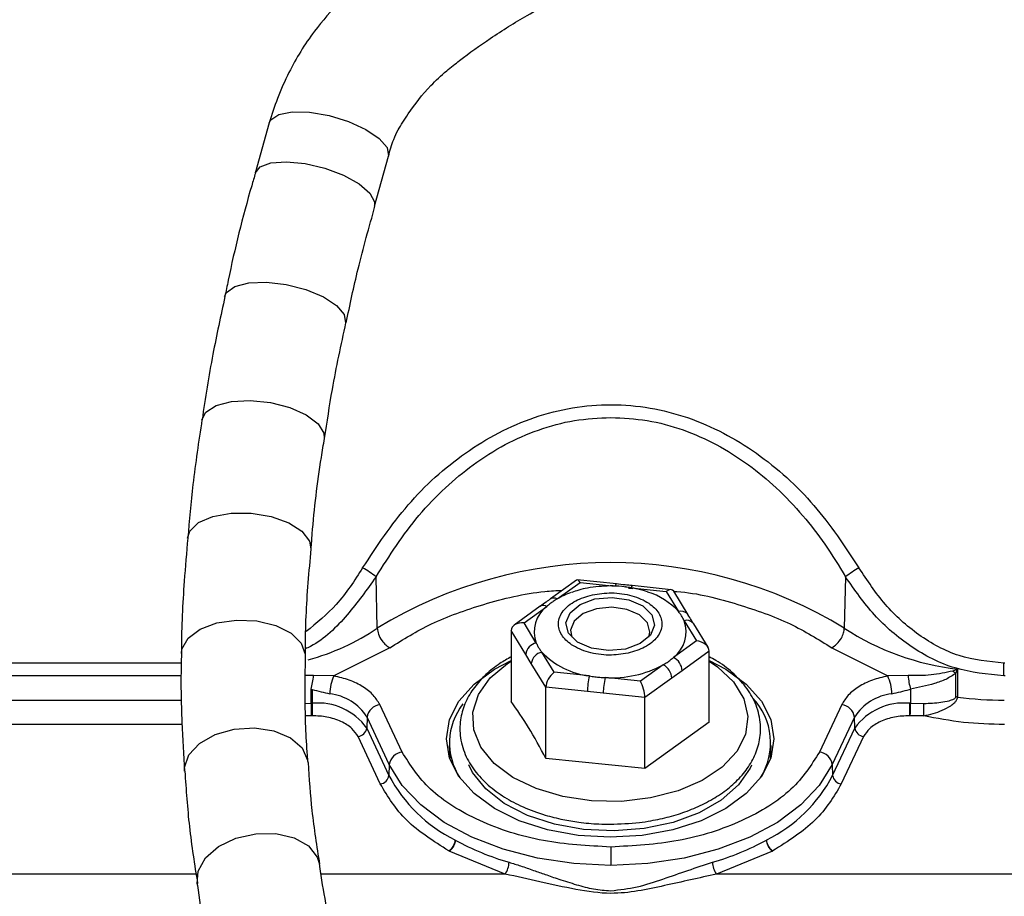
# Model space of a CAD drawing. Units: inches. Extents: x 0.2 to 16.7, y -11.3 to 10.7.
# Drawn here: x 11.7 to 11.8, y -7.5 to -7.4 of the extents above; entities that cross this region are included whole.
import ezdxf

# ---------------------------------------------------------------- set-up
doc = ezdxf.new("R2010")
doc.units = ezdxf.units.IN
doc.header["$MEASUREMENT"] = 0
doc.header["$PDSIZE"] = -1
doc.styles.add('SLDTEXTSTYLE0', font='TXT', dxfattribs={"width": 0.75})
doc.dimstyles.new('SLDDIMSTYLE2', dxfattribs={"dimtxt": 0.125, "dimasz": 0.13, "dimexe": 0, "dimexo": 0.0625, "dimgap": 0.03125, "dimtad": 0, "dimtih": 1, "dimtoh": 1, "dimlfac": 20, "dimrnd": 1e-09, "dimzin": 4, "dimdsep": 46, "dimtxsty": 'SLDTEXTSTYLE0', "dimsah": 1, "dimcen": 0.09, "dimadec": 0, "dimazin": 1, "dimtfac": 1, "dimtmove": 0, "dimatfit": 0, "dimfxl": 1, "dimfrac": 2, "dimtolj": 1, "dimtzin": 12, "dimarcsym": 0})

# ---------------------------------------------------------------- blocks, each defined once
blk = doc.blocks.new('*D61')
at = {"color": 0, "linetype": 'Continuous', "lineweight": -2}
for p, q in [((9.021537586744387, -7.270474253930568), (9.021537586744387, -9.779465609695146)), ((14.86271414233349, -9.110455095870472), (14.86271414233349, -9.779465609695146)), ((9.151537586744388, -9.779465609695146), (10.93355802981896, -9.779465609695146)), ((14.73271414233349, -9.779465609695146), (11.40230802981896, -9.779465609695146))]:
    blk.add_line(p, q, dxfattribs=at)
at = {"color": 0}
for points in [[(9.151537586744388, -9.75779894302848), (9.151537586744388, -9.801132276361813), (9.021537586744387, -9.779465609695146)], [(14.73271414233349, -9.801132276361813), (14.73271414233349, -9.75779894302848), (14.86271414233349, -9.779465609695146)]]:
    blk.add_solid(points, dxfattribs=at)
at = {"layer": 'Defpoints', "color": 0}
for p in [(9.021537586744387, -7.207974253930568), (14.86271414233349, -9.047955095870472), (9.021537586744387, -9.779465609695146)]:
    blk.add_point(p, dxfattribs=at)
at = {"color": 0, "lineweight": 18, "insert": (11.16793302981896, -9.716965609695146), "char_height": 0.125, "attachment_point": 2, "style": 'SLDTEXTSTYLE0'}
blk.add_mtext('\\A1;116.82', dxfattribs=at)

msp = doc.modelspace()

# ---------------------------------------------------------------- linework, layer by layer
at = {"color": 7, "linetype": 'Continuous', "lineweight": 25}
for p, q in [((11.75463686724959, -7.445252216443557), (11.75308513717531, -7.450829878926591)), ((11.76636050248382, -7.454523147219974), (11.76791223255811, -7.448945484278612)), ((11.76667061090142, -7.501481445712035), (11.76653061918529, -7.495763260768996)), ((11.81876040648899, -7.495765504743074), (11.81862044410585, -7.501482358701489)), ((11.78884204277515, -7.496120635640572), (11.78594567356759, -7.498211220156627)), ((11.78667725311632, -7.498226480647003), (11.7892214650587, -7.496390088527829)), ((11.7932656930061, -7.496552919646789), (11.78891899788616, -7.496100109877687)), ((11.7892214650587, -7.496390088527829), (11.79313617316899, -7.496797897816781)), ((11.79327521156281, -7.496555988611337), (11.7932656930061, -7.496552919646789)), ((11.79937198646568, -7.497189038631622), (11.79502529134574, -7.496736225195895)), ((11.79489577150863, -7.496981203365886), (11.79881047961892, -7.497389012654838)), ((11.79881047961892, -7.497389012654838), (11.80018099045333, -7.49963321772959)), ((11.80124780212943, -7.499980025389905), (11.79965092857665, -7.497365153930456)), ((11.78480209744495, -7.49903664695456), (11.78190572823738, -7.501127231470615)), ((11.7829894650513, -7.500888299564111), (11.78553367699368, -7.499051907444936)), ((11.78480209744495, -7.49903664695456), (11.78482208788068, -7.499022988779007)), ((11.78435997588571, -7.503132504638862), (11.7829894650513, -7.500888299564111)), ((11.80079701267032, -7.500641950076628), (11.80216752350473, -7.502886151484755)), ((11.80186380967993, -7.500988761403566), (11.8017789786599, -7.500876705698044)), ((11.8034606832327, -7.503603632863015), (11.80186380967993, -7.500988761403566)), ((11.78318671477265, -7.504390303441997), (11.78156724014763, -7.501738435743265)), ((11.78156724014763, -7.501738435743265), (11.78156724014763, -7.509646688053126)), ((11.80216752350473, -7.502886151484755), (11.79962331156235, -7.50472254360393)), ((11.76806926674404, -7.503648398679211), (11.76184181335077, -7.506783347797343)), ((11.78380272232315, -7.505399035789035), (11.78318671477265, -7.504390303441997)), ((11.78634650893711, -7.506385438394027), (11.7849759981027, -7.5041412369859)), ((11.8035897484084, -7.504032605907482), (11.80058338047155, -7.506202580173087)), ((11.8035897484084, -7.511940854550719), (11.8035897484084, -7.504032605907482)), ((11.81722171493076, -7.503649264002547), (11.82344704168192, -7.506783516462062)), ((11.78542219694817, -7.508050899821141), (11.78380272232315, -7.505399035789035)), ((11.79847973543971, -7.505547974068487), (11.79593553816382, -7.507384366187662)), ((11.83649142432543, -7.505355025297447), (11.8363646764563, -7.505355289294397)), ((11.76184181335077, -7.506783347797343), (11.75958302611114, -7.506750150180846)), ((11.7902612170474, -7.506793251349604), (11.78634650893711, -7.506385438394027)), ((11.80058338047155, -7.506202580173087), (11.79943980434891, -7.507028010637645)), ((11.82570659157941, -7.506750146514221), (11.82344704168192, -7.506783516462062)), ((11.83122588782003, -7.506022167590563), (11.8307024405336, -7.506242106383144)), ((11.83101322361007, -7.509118224824645), (11.83102331416017, -7.50650197838108)), ((11.83102331416017, -7.50650197838108), (11.83122588782003, -7.506022167590563)), ((11.83122588782003, -7.506022167590563), (11.83121350929636, -7.509132682324298)), ((11.79593553816382, -7.507384366187662), (11.79202081538703, -7.506976553232085)), ((11.79943980434891, -7.507028010637645), (11.79643343641206, -7.50919798490325)), ((11.83650286419327, -7.506771970262111), (11.83636458845732, -7.506772369924161)), ((11.7593092612737, -7.50983082592595), (11.75930835195087, -7.508274208241463)), ((11.75930835195087, -7.508274208241463), (11.75942480393894, -7.508299881944878)), ((11.75942480393894, -7.508299881944878), (11.75942480393894, -7.50983018793332)), ((11.79004801017705, -7.508532789587643), (11.78542219694817, -7.508050899821141)), ((11.78542219694817, -7.515959152131003), (11.78542219694817, -7.508050899821141)), ((11.79180760851669, -7.508716095136748), (11.79004801017705, -7.508532789587643)), ((11.79643343641206, -7.50919798490325), (11.79180760851669, -7.508716095136748)), ((11.82586493108359, -7.508299544615442), (11.82598138307166, -7.508273885578524)), ((11.82598138307166, -7.508273885578524), (11.82598047374883, -7.50983082592595)), ((11.76942773638421, -7.515254522270947), (11.76695478895191, -7.50998253617338)), ((11.79643343641206, -7.517106233546487), (11.79643343641206, -7.50919798490325)), ((11.81833496073711, -7.50998253617338), (11.81586201330481, -7.515254522270947)), ((11.82598047374883, -7.50983082592595), (11.82748117907922, -7.509847373401458)), ((11.75942480393894, -7.511209524332441), (11.75932757972875, -7.511210063326215)), ((11.76553442669339, -7.511372065788081), (11.76549602980362, -7.512595295657226)), ((11.76800737412569, -7.516644048219025), (11.76553442669339, -7.511372065788081)), ((11.8035897484084, -7.511940854550719), (11.79643343641206, -7.517106233546487)), ((11.81975530832914, -7.511372065788081), (11.81728237556333, -7.516644048219025)), ((11.81979370521891, -7.512595295657226), (11.81975530832914, -7.511372065788081)), ((11.82596216996027, -7.511210063326215), (11.82586493108359, -7.511209524332441)), ((11.82746287529067, -7.511226610801724), (11.82596216996027, -7.511210063326215)), ((11.76549602980362, -7.512595295657226), (11.76796897723592, -7.517867285421417)), ((11.81732075778661, -7.517867285421417), (11.81979370521891, -7.512595295657226)), ((11.76700691368309, -7.518808456548928), (11.76453396625079, -7.513536470451362)), ((11.82075576877174, -7.513536470451362), (11.81828282133943, -7.518808456548928)), ((11.77467131714325, -7.514542218166211), (11.77473360575702, -7.515966368047644)), ((11.81042338279901, -7.515966368047644), (11.81048567141277, -7.514542218166211)), ((11.79643343641206, -7.517106233546487), (11.78542219694817, -7.515959152131003)), ((11.76800737412569, -7.516644048219025), (11.76796897723592, -7.517867285421417)), ((11.81728237556333, -7.516644048219025), (11.81732075778661, -7.517867285421417)), ((11.77530270984935, -7.525040852551758), (11.77534379070811, -7.525063666288212)), ((11.80994594431441, -7.525063666288212), (11.80998703983968, -7.525040852551758)), ((11.77466917583466, -7.526285048178703), (11.77462654032719, -7.526261750447841)), ((11.78088832799048, -7.528839350671182), (11.77466917583466, -7.526285048178703)), ((11.81062055918787, -7.526285048178703), (11.80440140703205, -7.528839350671182)), ((11.81066319469534, -7.526261750447841), (11.81062055918787, -7.526285048178703))]:
    msp.add_line(p, q, dxfattribs=at)
at = {"color": 8, "linetype": 'Continuous', "lineweight": 25}
for p, q in [((11.79460964281401, -7.497021822229986), (11.79508627464125, -7.497054616517811)), ((11.74486757210532, -7.505354977631331), (11.58749710447906, -7.505355025297447)), ((11.75958302611114, -7.506750150180846), (11.75866914200175, -7.506722199503733)), ((11.74488175460815, -7.506772245258935), (11.58750854159694, -7.506772204926067)), ((11.58742166460055, -7.509475827026928), (11.74490879962906, -7.509475827026928)), ((11.75867714990924, -7.509837792512138), (11.7593092612737, -7.50983082592595)), ((11.74494677119041, -7.512191042993853), (11.58742598846727, -7.512191042993853)), ((11.75932757972875, -7.511210063326215), (11.75873053595918, -7.511216644916851)), ((11.74652912491092, -7.528839350671182), (11.55540358647612, -7.528839350671182)), ((11.78088832799048, -7.528839350671182), (11.76044133886251, -7.528839350671182)), ((12.02022913643837, -7.528839350671182), (11.80440140703205, -7.528839350671182))]:
    msp.add_line(p, q, dxfattribs=at)
at = {"color": 8, "linetype": 'Continuous', "lineweight": 25, "flags": 128}
for points in [[(11.75463878856073, -7.445245417605431), (11.75481230788956, -7.444903271141269), (11.75570406025462, -7.444307678438274), (11.75719944164652, -7.444014551991163), (11.75913644593674, -7.44405565759964), (11.76130513688384, -7.444426539398515)], [(11.76130513688384, -7.444426539398515), (11.76347051320256, -7.445087008435388), (11.7653979256036, -7.445965491287079), (11.76687849383328, -7.446966791386641), (11.76775181041132, -7.447982401862555), (11.76792320309804, -7.448902265777876), (11.76790943125713, -7.448955329164883)], [(11.75308664782453, -7.45082451144693), (11.75362326562547, -7.450148661379407), (11.75483332498009, -7.449698157229503), (11.75657325554694, -7.449570404476147), (11.75865447550451, -7.449779246688584), (11.76085148745777, -7.450302052544919), (11.76292616615757, -7.451082168116291), (11.76465373286724, -7.452035055712619), (11.76584694041654, -7.453057455195881), (11.76637651829881, -7.454038573713642), (11.76636336245079, -7.454512626185264)], [(11.74968519378508, -7.464562136790376), (11.74989683134023, -7.464113336474956), (11.75083020722446, -7.463435982633139), (11.75236879611721, -7.46304052986811), (11.75434586927789, -7.46296983093483), (11.75654717851485, -7.463231548161449), (11.758734158584, -7.463797320208936), (11.76066984288948, -7.464605836535553), (11.76214445652128, -7.465569483153425), (11.76299820799201, -7.466583831852249), (11.76315110622571, -7.467484360282601)], [(11.7455527175238, -7.491447119629427), (11.7458166264751, -7.490680461485927), (11.7467958204967, -7.489731674779725), (11.74838386481814, -7.489036149147831), (11.75040864809434, -7.488669252052923), (11.75265078885961, -7.488670740702394), (11.7548673072542, -7.48904045376477), (11.75681799538635, -7.489738329702847), (11.75829146503137, -7.490688744390242), (11.75912805670032, -7.491788702350101), (11.75927960561628, -7.492647191099432)], [(11.74487626933819, -7.504279395389883), (11.74494113925547, -7.50379729295917), (11.74561818876747, -7.50259900346858), (11.74696133191803, -7.501595932389476), (11.74882501838857, -7.500896780466139), (11.7510073051786, -7.5005773148233), (11.75327169502018, -7.500672148394441), (11.755372802748, -7.501171010964871), (11.75708294565895, -7.502019838159147), (11.75821679789393, -7.50312664903984), (11.75865149820557, -7.504371500992537), (11.75865406484258, -7.504489093300768)], [(11.74520924282498, -7.517394415550717), (11.74521329077822, -7.516986481596538), (11.74570423710676, -7.51556854664331), (11.74688644478313, -7.51429798065433), (11.74863180195395, -7.513312465372421), (11.75075116947084, -7.512718798563843), (11.75301488465354, -7.51258131115211), (11.75517765033576, -7.512914904298413), (11.75700508122512, -7.513683425087063), (11.75829915027592, -7.514803593480115), (11.75891961644158, -7.516154025879804), (11.75895440537303, -7.516423706097768)], [(11.74663137972967, -7.529908574986079), (11.7467411291285, -7.528506201186421), (11.74756032633173, -7.527047222040673), (11.74901622551306, -7.52578118066609), (11.7509510591617, -7.524845282144337), (11.75315515503313, -7.524340930637315), (11.75538966921983, -7.524322795513481), (11.7574124578524, -7.524792827416965), (11.75900430079663, -7.525700104269358), (11.75999273471149, -7.526946301873178), (11.76024102384323, -7.527751499904794)]]:
    msp.add_lwpolyline(points, dxfattribs=at)
at = {"color": 7, "linetype": 'Continuous', "lineweight": 25, "flags": 128}
for points in [[(11.74714228716095, -7.478287597649348), (11.74758996732265, -7.477439754943699), (11.74873891138328, -7.476702988954883), (11.75045266225255, -7.476252129829912), (11.75254549807594, -7.4761360335044), (11.75479064547313, -7.476367281999665), (11.75694480192147, -7.476920815771862), (11.7587745207844, -7.477736650680601), (11.76008154035226, -7.478726378913843), (11.76072421159474, -7.479782746210597), (11.76076360580632, -7.480368801107108)], [(11.79720118354298, -7.499986284317601), (11.79749945609731, -7.501128738453207), (11.79704856397272, -7.502252921799878), (11.79591713170979, -7.503187691001345), (11.79427743198507, -7.503790729701657), (11.79237908858157, -7.503970236627977), (11.79051109016084, -7.503698877096079), (11.78895784943735, -7.503017970295306), (11.78795580501304, -7.502031171694887), (11.78765753245872, -7.500888717559282), (11.7881084392498, -7.499764530545987), (11.78923985684624, -7.498829765011144), (11.79087955657095, -7.498226726310832), (11.79277791464096, -7.498047219384511), (11.79464589839518, -7.498318575249785), (11.79619915378518, -7.498999485717182), (11.79720118354298, -7.499986284317601)], [(11.79673187029786, -7.500888721225906), (11.7958315673649, -7.500002105801497), (11.79443600615321, -7.499390322202206), (11.79275766020827, -7.499146513685369), (11.79105203457847, -7.499307797488872), (11.78957879959741, -7.499849614563089), (11.78856225000734, -7.500689480527551), (11.78815711735414, -7.501699536525965), (11.78829185846426, -7.502468101314106)], [(11.80128137374161, -7.500041738343658), (11.8012649472647, -7.500009728713436), (11.80124780212943, -7.499980025389905)], [(11.79686513009176, -7.502468101314106), (11.79699987120189, -7.50191518903473), (11.79673187029786, -7.500888721225906)], [(11.8035897484084, -7.505059381712747), (11.80545396287284, -7.50603824573816), (11.80771844071339, -7.50769881955507), (11.80940109860852, -7.509593357002545), (11.81043728663839, -7.511649046255047), (11.81078715593, -7.513786897225077), (11.81043728663839, -7.515924744528482), (11.80940109860852, -7.517980437447608), (11.80771844071339, -7.519874967561835), (11.80545396287284, -7.521535545045369), (11.80269468141496, -7.522898341302231), (11.79954664978129, -7.52391099693728), (11.79613082257455, -7.524534579733598), (11.79257849427801, -7.524745139301196), (11.78902616598148, -7.524534579733598), (11.78561033877474, -7.52391099693728), (11.78246230714107, -7.522898341302231), (11.77970302568319, -7.521535545045369), (11.77743854784263, -7.519874967561835), (11.77575588994751, -7.517980437447608), (11.77471970191764, -7.515924744528482), (11.77436983262603, -7.513786897225077), (11.77471970191764, -7.511649046255047), (11.77575588994751, -7.509593357002545), (11.77743854784263, -7.50769881955507), (11.77970302568319, -7.50603824573816), (11.78156724014763, -7.505059381712747)], [(11.77819419511333, -7.514732233637803), (11.77739403502352, -7.512796919661382), (11.77730389473149, -7.51080333202481), (11.77792798352197, -7.508844694651156), (11.77923710039893, -7.507012585149174), (11.78117005673592, -7.505392674195858), (11.78156724014763, -7.505136146159291)], [(11.8035897484084, -7.505136146159291), (11.80452183364087, -7.50577164915124), (11.80630690768621, -7.507451898074194), (11.80745005848044, -7.509323801449806), (11.80789782664111, -7.511299836955809), (11.80762928307668, -7.513287601992977), (11.80665698230878, -7.515194147635066), (11.80502639047885, -7.51693033824511), (11.80281374403954, -7.518414976427778), (11.80012251512884, -7.519578652984887), (11.79707852762658, -7.520366955211685), (11.79382413455494, -7.520743018867366), (11.79051148615627, -7.520689251488491), (11.78729548997439, -7.520208183045835), (11.78432652160551, -7.519322304612912), (11.78174341411245, -7.518073034377921), (11.77966693143349, -7.516518781666115), (11.77819419511333, -7.514732233637803), (11.77819419511333, -7.514732233637803)], [(11.83636458845732, -7.506772369924161), (11.83636461779031, -7.506615365071228), (11.83636461779031, -7.506449483320841), (11.83636461779031, -7.50627622065572), (11.83636464712331, -7.506097139057819), (11.83636464712331, -7.505913844508586), (11.8363646764563, -7.505727986988962), (11.8363646764563, -7.505541242146254), (11.8363646764563, -7.505355289294397)], [(11.79264487484451, -7.527865084592655), (11.7885167985324, -7.527663464255124), (11.78449677030545, -7.527063883181535), (11.78069000761483, -7.526082034523935), (11.77719612530979, -7.524743613985483), (11.7741065983336, -7.523083652494833), (11.77150225375254, -7.521145592216804), (11.76945129077878, -7.51898017189859), (11.76800737412569, -7.516644048219025)], [(11.8082929567432, -7.51672510994926), (11.80815054505502, -7.517033033058771), (11.80685173872561, -7.518920845917263), (11.80492912226917, -7.520604889796378), (11.80246672004839, -7.522011568212975), (11.79957216948648, -7.523079406543882), (11.79637195445564, -7.52376172866164), (11.79300594934002, -7.524028717577361), (11.78962125910691, -7.523868698759244), (11.78636581004747, -7.523288668126474), (11.7833818965179, -7.522313984052776), (11.78079990367863, -7.520987230712876), (11.77873270489242, -7.519366406770105), (11.77727063111575, -7.517522336739628), (11.77684179740301, -7.516673219882032)], [(11.81728237556333, -7.516644048219025), (11.81583844424376, -7.51898017189859), (11.81378748126999, -7.521145592216804), (11.81118315135543, -7.523083652494833), (11.80809360971274, -7.524743613985483), (11.8045997420742, -7.526082034523935), (11.80079296471709, -7.527063883181535), (11.79677293649013, -7.527663464255124), (11.79264487484451, -7.527865084592655)]]:
    msp.add_lwpolyline(points, dxfattribs=at)
at = {"color": 7, "linetype": 'Continuous', "lineweight": 25}
for centre, radius, start, end in [((11.79264478007206, -7.544011359066538), 0.0498342351606455, 58.58444427820878, 121.4135418388049), ((11.75981009856181, -7.504086624097678), 0.0106978397142521, 51.08160571184235, 60.71874962819327), ((11.82548051472156, -7.504089149072781), 0.010697799286998, 119.2783892837452, 128.9157303662546), ((11.79143790295192, -7.506494961669651), 0.0095410463408958, 109.5430789208946, 119.93155996302), ((11.79454160229061, -7.504701072742248), 0.0075819425795205, 41.94455527317797, 72.97499968150434), ((11.78767289253856, -7.501876303723829), 0.0035430858707791, 127.1405175181216, 200.7658643262195), ((11.79748413288178, -7.50189815905708), 0.0035430542609321, 307.1401568469412, 20.76619764422227), ((11.83451713353717, -7.477113208241407), 0.0290957080859315, 236.8824475474886, 263.5049190864757), ((11.78461526801737, -7.504546740413609), 0.0014370932116818, 100.2326058361485, 173.7505966088765), ((11.78523131652021, -7.505555513937772), 0.0014371384035355, 100.2333455011321, 173.7491424449409), ((11.79130346891286, -7.498123656886416), 0.0087320190739147, 223.5620389942905, 263.144844951093), ((11.79273041029506, -7.494869400197286), 0.0121279297302355, 266.6457567793609, 298.2979431699713), ((11.79763108641583, -7.507149881663399), 0.0018128191052517, 3.854750791842519, 62.08651957907036), ((11.79877468532793, -7.506324436415792), 0.0018127953735694, 3.854333034403719, 62.08693733631989), ((11.7501558686622, -7.505837916481386), 0.0094711914714903, 345.0941290594819, 354.4728925432238), ((11.83512483313758, -7.505838305940882), 0.0094622791799481, 185.5299379531448, 194.9157740194986), ((11.83272023543369, -7.504078693233708), 0.0029583530407978, 226.994624576636, 234.9981161058236), ((11.76631282706076, -7.50885475931775), 0.0049275459695216, 155.1418069078647, 179.0880179676676), ((11.79746640745681, -7.508559192020448), 0.0074184442633814, 166.2286806150587, 179.7960824253018), ((11.79922608747205, -7.50874250385784), 0.0074185259608445, 166.228756102295, 179.7960361041144), ((11.81897749103348, -7.508855065671367), 0.0049262763955651, 0.9141599027382211, 24.86679936338289), ((11.76076735999663, -7.514377858470891), 0.0056355757951971, 32.23278262740079, 83.69867785297136), ((11.82452209854676, -7.514377552974683), 0.0056351789863011, 96.30599081762095, 147.7683454851697), ((11.75942474777229, -7.520282922512516), 0.0104527345793469, 89.99969212727368, 90.63304234272348), ((11.81414689739097, -7.509792235697685), 0.0548376496955809, 180.0403200612137, 181.4815476794704), ((11.7600744921835, -7.516451412083018), 0.0066530221745965, 35.42267549617625, 95.60404152170806), ((11.76714851141823, -7.51160126153466), 0.0016302761082733, 96.82446856447395, 171.9181809426173), ((11.78176788718046, -7.514248332619005), 0.0070687522647912, 142.1259354849771, 213.1915903553758), ((11.80312899732815, -7.514241645356491), 0.0072913755908462, 327.8834758187198, 43.60270761255965), ((11.81814121856498, -7.511601264640921), 0.001630281534243, 8.08190224305954, 83.17485675941036), ((11.82521523552511, -7.516451396024159), 0.0066530069067223, 84.39588228641513, 144.577400695683), ((11.82586500339757, -7.520279998174987), 0.0104498102419172, 89.36686903609845, 90.00039649388758), ((11.77104750136565, -7.509791553431119), 0.0549329864214571, 358.5203122828335, 359.959038302067), ((11.77268044961252, -7.509809855895639), 0.0548007423092549, 358.5185762381827, 359.9607743468684), ((11.83099149666043, -7.510813765915576), 0.0016956802916163, 82.47675815676087, 89.26584239510917), ((11.83635049560688, -7.470856034971322), 0.038619818240621, 262.356190547866, 270.0971515016285), ((11.76440275561148, -7.512440052318775), 0.0011042413474132, 276.8242510184389, 351.9181138973906), ((11.82088699899773, -7.51244003229738), 0.001104263554466, 188.0827717383761, 263.1748633457451), ((11.76962146165464, -7.516873251103362), 0.001630279888024, 96.82455191991652, 171.9179464340905), ((11.81566825738541, -7.516873282432499), 0.0016303146374043, 8.08299222683724, 83.1745094192725), ((11.7668756971148, -7.517712031750941), 0.0011042486701085, 276.8245153792141, 351.9176263773478), ((11.78282518014954, -7.510014906111869), 0.0168037682033406, 207.8590927490791, 243.4059853210419), ((11.8024645405197, -7.510014906817992), 0.0168037805631103, 296.5941042367773, 332.1409322493059), ((11.81841403790773, -7.517712031750939), 0.0011042486701097, 188.0823736227435, 263.1754846206084), ((11.78975910562821, -7.498481335155391), 0.0302394052967394, 241.5294948949044, 253.8134712165623), ((11.79553044755522, -7.498480942706064), 0.0302398369681307, 286.1866790619578, 298.4704535024032), ((11.77893746577955, -7.527453636905927), 0.0023929199746926, 324.6135029490151, 358.3622317516384), ((11.80635222686584, -7.527453677725385), 0.002392861788036, 181.6368302854035, 215.3862878121008)]:
    msp.add_arc(centre, radius, start, end, dxfattribs=at)
at = {"color": 8, "linetype": 'Continuous', "lineweight": 25}
for centre, radius, start, end in [((11.79342227887421, -7.496792434139535), 0.0002861578695883, 123.1751999497893, 181.0940278195919), ((11.79518186878852, -7.496975735234178), 0.0002861495308856, 123.174275982066, 181.0949517851498), ((11.78515280882474, -7.499654423655615), 0.0007128017580214, 57.70181870526847, 117.6437923906045), ((11.78629892449495, -7.498819955858058), 0.0007038077662837, 57.48330116683854, 120.1267060899321), ((11.80047082199887, -7.500592024289374), 0.0010016548027537, 46.29371550181162, 106.8192085179606), ((11.80108688707938, -7.501600550730933), 0.0010014701131147, 46.28468597384457, 106.8249645407137), ((11.75202137843861, -7.479640137066919), 0.0262991021725265, 285.357886375896, 303.8502399405068)]:
    msp.add_arc(centre, radius, start, end, dxfattribs=at)
at = {"color": 7, "linetype": 'Continuous', "lineweight": 25}
for centre, major_axis, ratio, start_param, end_param in [((11.78922146006966, -7.497388382253703), (-0.0003428916627790107, 0.001285328962608467), 0.280881042275055, 5.523541440399971, 6.389948234263985), ((11.7988104847048, -7.498387307923261), (0.0007224225708970521, 0.001144187843793887), 0.5039375564083793, 6.038879808948137, 7.180371745113711), ((11.78298947116385, -7.501886595345853), (0.001408793955414822, -0.0002836349533978932), 0.6875047091815976, 1.708338897951708, 3.279135224747281), ((11.80216752043414, -7.503884446684968), (0.001408793955414822, -0.0002836349533987814), 0.6875047091815137, 0.1375425711574882, 1.708338897952117), ((11.78634650689319, -7.50738373410756), (0.0007224225708988287, 0.001144187843792999), 0.5039375564071961, 0.8971864379368472, 2.467982764730967), ((11.79593553152833, -7.508382659777118), (-0.0003428916627772338, 0.001285328962608467), 0.2808810422753238, 3.952745113612727, 5.523541440403037)]:
    msp.add_ellipse(centre, major_axis=major_axis, ratio=ratio, start_param=start_param, end_param=end_param, dxfattribs=at)
for points, knots in [([(11.8322907341855, -7.380012272600956), (11.83133138920984, -7.381685989704718), (11.82959239987768, -7.384719909996543), (11.8260813136949, -7.389136759954415), (11.82245196190333, -7.393010943812151), (11.81869351391355, -7.396445641767414), (11.81528126239607, -7.399129021387599), (11.81113796405042, -7.402033515755172), (11.80607971167543, -7.405522552576544), (11.80018108323226, -7.409422054171553), (11.79366334937133, -7.412492620075876), (11.78747055632421, -7.41549601043037), (11.78101234038491, -7.419036126519094), (11.77529869071714, -7.422139565847381), (11.77111078334421, -7.424685250644996), (11.76815554679087, -7.426737742884431), (11.76530232131681, -7.429048023977146), (11.76237059205927, -7.431836517424732), (11.75934870327781, -7.43525166752795), (11.75708397386855, -7.438974168114044), (11.7555505352069, -7.442429685818069), (11.75493474675189, -7.444331395506022), (11.75463884722672, -7.445245207691189)], [0, 0, 0, 0, 0.0559569491078518, 0.1014322689212098, 0.1603218687247623, 0.2066267616581322, 0.2462498065202982, 0.284954425300586, 0.3533591077699202, 0.4241889025150655, 0.4899120016689225, 0.5585075457598295, 0.6341636131279312, 0.7083581249209305, 0.7421855887334726, 0.7737705536232874, 0.8110553706941, 0.8467028544594551, 0.8886468199832226, 0.9404386172583018, 0.9713794814952051, 1, 1, 1, 1]), ([(11.76791025258098, -7.448952492114324), (11.76808701628375, -7.448324427463398), (11.76836586321086, -7.447333647709431), (11.76893181773305, -7.446077569762308), (11.76952229066617, -7.445153648882384), (11.77061418340486, -7.443459421209561), (11.77216277521976, -7.441449255330684), (11.77423188809216, -7.439562892203132), (11.77643434497318, -7.437805845642439), (11.7794336408745, -7.43567043140509), (11.78358931682598, -7.433057095538091), (11.78866285629462, -7.430460165726906), (11.79461996786035, -7.427647279564179), (11.8003771083869, -7.424588859720743), (11.80498396677875, -7.421857882862298), (11.80879300454259, -7.419676594949911), (11.8123513079167, -7.417751737083338), (11.81607898098792, -7.415606299710762), (11.81956381473298, -7.413258345330701), (11.82296900249356, -7.410689571864404), (11.82648007662403, -7.407820911451768), (11.8302041748746, -7.404558594646065), (11.83396407119218, -7.40089852166917), (11.8375766395354, -7.396872738596869), (11.84126082813194, -7.392044376514927), (11.84334107406152, -7.388425203433578), (11.84444444978473, -7.386505570923153)], [0, 0, 0, 0, 0.0211023870375519, 0.0332892765200601, 0.0435446787823067, 0.0547602752459156, 0.0948295652942975, 0.1183554963200887, 0.1362799235934921, 0.1771514698002478, 0.2253041926844703, 0.2827283995582915, 0.3496269674564024, 0.418194639220668, 0.4736905016961255, 0.5147294741569891, 0.5534956129515757, 0.5962760204998032, 0.6428693139989627, 0.6777437007275882, 0.722053179039444, 0.7760795813334251, 0.822894602533113, 0.875281485244088, 0.9338485034575148, 1, 1, 1, 1]), ([(11.75311326751701, -7.450831365513584), (11.7529737869814, -7.451300553881205), (11.75179507179741, -7.455265547639334), (11.75065755950722, -7.45985589753828), (11.74983748131144, -7.463972897682756), (11.74971704941708, -7.464577496279609)], [0, 0, 0, 0, 0.1027404270885215, 0.8682336993543468, 0.9999999999999999, 0.9999999999999999, 0.9999999999999999, 0.9999999999999999]), ([(11.76320846689641, -7.467498682117154), (11.7636282629682, -7.465498592952806), (11.76453657770785, -7.461170990598519), (11.7657572833954, -7.456849962605038), (11.76641381520129, -7.454525985301771)], [0, 0, 0, 0, 0.462170273654098, 1, 1, 1, 1]), ([(11.7497254386535, -7.464571824011802), (11.74925675310439, -7.466713527572263), (11.74825123039421, -7.47130836001921), (11.74755006892437, -7.47586077451601), (11.74717572677466, -7.478291256940409)], [0, 0, 0, 0, 0.4661113512166443, 1, 1, 1, 1]), ([(11.76081339856444, -7.480373191889718), (11.76108271634695, -7.478551697328697), (11.76171295353022, -7.474289172994773), (11.76264691816253, -7.469968086900091), (11.76318177387143, -7.467493520426782)], [0, 0, 0, 0, 0.4273276627478422, 1, 1, 1, 1]), ([(11.76504238037755, -7.494755654075622), (11.76663249350927, -7.492350276545607), (11.76980466854488, -7.487551700645758), (11.77521577986173, -7.482671527235114), (11.78013276352433, -7.479643707790686), (11.78413223942561, -7.477922624635479), (11.78835451657787, -7.476845692416054), (11.79269425959007, -7.476484507556625), (11.79702167960628, -7.476861722780477), (11.80122655512063, -7.477947231496739), (11.8052051899159, -7.479669595210821), (11.81011495081316, -7.482703598518884), (11.81550491199981, -7.487576947631492), (11.81866885877695, -7.492366417507158), (11.82024871862922, -7.494757953049064)], [0, 0, 0, 0, 0.1253632846801548, 0.2500918168087661, 0.3127806337759526, 0.3755525963188762, 0.4381196376288636, 0.5007436931457943, 0.5631964303400162, 0.6253000444048916, 0.6880900455935683, 0.750422396251532, 0.8753779175310624, 1, 1, 1, 1]), ([(11.76653061918529, -7.495763260768996), (11.76802547098411, -7.493413961272071), (11.77028460184605, -7.489863525702702), (11.77413490271685, -7.485863778469126), (11.77733564593538, -7.483189193342291), (11.78080032069092, -7.480993782136191), (11.78459048330589, -7.479319109936045), (11.78855085029876, -7.478231547250511), (11.79128949544604, -7.478093209330493), (11.79264487484451, -7.478024744685848)], [0, 0, 0, 0, 0.2524883936249033, 0.3815791791351286, 0.5026849737787877, 0.6306342571615532, 0.7522571452554265, 0.8773898977849449, 1, 1, 1, 1]), ([(11.79264487484451, -7.478024744685848), (11.79399766313007, -7.47809294259813), (11.79673092593126, -7.478230734164447), (11.80068682699573, -7.4793149930294), (11.80447676047869, -7.480986448385044), (11.80794671222531, -7.483185206217374), (11.81116546055136, -7.485864420868396), (11.81399492381111, -7.488849807159569), (11.81657853167079, -7.492170301276065), (11.8180165526829, -7.494539813076291), (11.81876040648899, -7.495765504743074)], [0, 0, 0, 0, 0.1223324852430958, 0.2471686330095444, 0.3687901724821775, 0.4967344707281904, 0.6183704832879958, 0.7480656017338132, 0.8696803736106592, 1, 1, 1, 1]), ([(11.74716716154027, -7.478292820755676), (11.74680407789996, -7.480702830182435), (11.74613698739936, -7.485130720113052), (11.74576283889905, -7.489473638390051), (11.74559233173284, -7.491452795563858)], [0, 0, 0, 0, 0.5442794343405618, 1, 1, 1, 1]), ([(11.75931036126099, -7.49265620732861), (11.75935019956431, -7.492094709388536), (11.7595872943758, -7.488752994577019), (11.76008188282284, -7.484648816263533), (11.76068104079792, -7.48107158562626), (11.76079774941189, -7.480374785037981)], [0, 0, 0, 0, 0.1398753754895901, 0.8324582882335361, 0.9999999999999999, 0.9999999999999999, 0.9999999999999999, 0.9999999999999999]), ([(11.74558862110904, -7.49144896027483), (11.74544862462649, -7.493051540904468), (11.74508436359261, -7.497221343362577), (11.74487490562444, -7.501496115756336), (11.74488621504649, -7.504111306414115), (11.74488696121467, -7.504283850338418)], [0, 0, 0, 0, 0.3683122978631283, 0.9583227805068658, 1, 1, 1, 1]), ([(11.7586693619992, -7.50450073483295), (11.75866828991983, -7.504260135928646), (11.75865664286803, -7.501646273597553), (11.75885409684072, -7.497694651995431), (11.75920408367568, -7.493906230596457), (11.7593203931451, -7.492647242432173)], [0, 0, 0, 0, 0.0633969282806823, 0.6887431313088206, 1, 1, 1, 1]), ([(11.83636458845732, -7.506772369924161), (11.83452671927794, -7.50659855663769), (11.83085771993344, -7.506251567395318), (11.82594443596762, -7.503669869631955), (11.82181412528465, -7.500152486540942), (11.81977573580327, -7.497224129953393), (11.81876040648899, -7.495765504743074)], [0, 0, 0, 0, 0.2524621580039409, 0.5039985993694862, 0.7529398740612712, 1, 1, 1, 1]), ([(11.8363646764563, -7.505355289294397), (11.83467864011516, -7.505186711884302), (11.83130019548357, -7.504848919968286), (11.82679895930812, -7.502352282815399), (11.82302562045468, -7.498962801777035), (11.82117463074472, -7.496159990508712), (11.82024871862922, -7.494757953049064)], [0, 0, 0, 0, 0.249306821534799, 0.4995558353534279, 0.749665104736976, 1, 1, 1, 1]), ([(11.79257849427801, -7.496765316193166), (11.79172476046633, -7.496813013567881), (11.79053257215621, -7.496879620104696), (11.78911664614693, -7.497201413268112), (11.78856133442771, -7.497413604050445), (11.78830903293253, -7.497510011257052)], [0, 0, 0, 0, 0.5791942828186639, 0.8088102448587027, 1, 1, 1, 1]), ([(11.79497061464403, -7.497002433120638), (11.79460231993913, -7.496934155080279), (11.79381729366527, -7.496788619304452), (11.79300807068175, -7.49677339697432), (11.79257849427801, -7.496765316193166)], [0, 0, 0, 0, 0.4691495267864896, 1, 1, 1, 1]), ([(11.79503472190346, -7.49673925016095), (11.79477014781939, -7.496711884790168), (11.79418520348763, -7.496651382951593), (11.79359718015854, -7.496589718070528), (11.79327512356383, -7.496555944611845)], [0, 0, 0, 0, 0.4523064327820503, 0.9999999999999999, 0.9999999999999999, 0.9999999999999999, 0.9999999999999999]), ([(11.79489577150863, -7.496981203365886), (11.79469468293556, -7.496947295048078), (11.79447932942679, -7.496910981322713), (11.79425913527626, -7.496888706900815), (11.79424454969827, -7.496887231451457)], [0, 0, 0, 0, 0.9337603748267265, 0.9999999999999999, 0.9999999999999999, 0.9999999999999999, 0.9999999999999999]), ([(11.79456202069748, -7.504256750318147), (11.793856730724, -7.504363226700116), (11.79276753006726, -7.504527661400068), (11.79126243284613, -7.504401470502338), (11.79014839524083, -7.504171340411675), (11.78913102139285, -7.503809803427618), (11.78801819804994, -7.50319673985618), (11.78705045673061, -7.502231430021477), (11.78674909608731, -7.501118463726889), (11.78693753435151, -7.500217631764923), (11.7873239698539, -7.499545476087151), (11.78792517906796, -7.498936170702518), (11.78893635020459, -7.498253511158626), (11.78994295552241, -7.497954428189951), (11.79059496785855, -7.497760702027717)], [0, 0, 0, 0, 0.1197215145173193, 0.1848895591057588, 0.2499998075720134, 0.3151682507031437, 0.3802778595201576, 0.5000004697999018, 0.6197210970046352, 0.684889835057692, 0.7499995426375375, 0.815168194208859, 0.8802781831635134, 1, 1, 1, 1]), ([(11.79059496785855, -7.497760702027717), (11.79130025696298, -7.4976542245154), (11.792389455688, -7.497489788158833), (11.79389456074307, -7.497615987548608), (11.79500858831495, -7.497846113925899), (11.79602596825075, -7.498207653227434), (11.79713878276988, -7.498820710833288), (11.79810654383164, -7.499786038490596), (11.7984078909586, -7.50089898547244), (11.79821945562784, -7.501799821496983), (11.79783301426943, -7.502471972299062), (11.79723182867609, -7.503081292287459), (11.79622063229691, -7.503763934140065), (11.79521402967007, -7.504063021677847), (11.79456202069748, -7.504256750318147)], [0, 0, 0, 0, 0.1197216231700332, 0.184889626812191, 0.2500002435095732, 0.3151686303057719, 0.3802781828387133, 0.4999994685327088, 0.6197213974407542, 0.684889957521704, 0.7499996088173919, 0.8151678946015134, 0.8802782866571686, 1, 1, 1, 1]), ([(11.7967098852185, -7.497434871125078), (11.79630106133836, -7.497298921734379), (11.79573765634291, -7.497111568280805), (11.79513575733903, -7.497025929723881), (11.79497061464403, -7.497002433120638)], [0, 0, 0, 0, 0.7256305560679337, 1, 1, 1, 1]), ([(11.78596548800536, -7.498197679313052), (11.78579062858541, -7.498323614367255), (11.78540405559843, -7.498602027106372), (11.78502788461056, -7.498874114573463), (11.78482186788322, -7.49902312811073)], [0, 0, 0, 0, 0.4523322266132196, 1, 1, 1, 1]), ([(11.78667725311632, -7.498226480647003), (11.78653079907843, -7.498315830232814), (11.78624846232261, -7.498488079988123), (11.78586727195573, -7.498764726543905), (11.78564504996202, -7.498956030129518), (11.78553367699368, -7.499051907444936)], [0, 0, 0, 0, 0.3496476838570402, 0.6740571592160424, 1, 1, 1, 1]), ([(11.80079701267032, -7.500641950076628), (11.8007416695479, -7.500520949985042), (11.80063497593014, -7.500287679129381), (11.80042746736109, -7.499950692130297), (11.80026327763611, -7.49973920767516), (11.80018099045333, -7.49963321772959)], [0, 0, 0, 0, 0.3496416431993194, 0.6740590376072585, 1, 1, 1, 1]), ([(11.80177889066092, -7.500876603032563), (11.80168826438551, -7.500726883870938), (11.80148792718818, -7.500395916752461), (11.80127787194115, -7.500054699136261), (11.80116283911093, -7.499867837685906)], [0, 0, 0, 0, 0.4523686894132261, 1, 1, 1, 1]), ([(11.76667061090142, -7.501481445712035), (11.76669960823557, -7.501701936212396), (11.76675987044116, -7.502160159157793), (11.76713831636268, -7.502837563473133), (11.76760283901033, -7.503358704541285), (11.76791774139247, -7.503554287624222), (11.76806926674404, -7.503648398679211)], [0, 0, 0, 0, 0.2705914489830457, 0.5623426431033024, 0.7894071667017963, 1, 1, 1, 1]), ([(11.81722171493076, -7.503649264002547), (11.81741692578014, -7.503522419829379), (11.81782261212568, -7.503258812815589), (11.81828727434439, -7.502629983125665), (11.81856385606194, -7.502002973392067), (11.8186020607403, -7.501651487187103), (11.81862044410585, -7.501482358701489)], [0, 0, 0, 0, 0.2705928558553321, 0.5623449063764799, 0.7894086818757281, 1, 1, 1, 1]), ([(11.78435997588571, -7.503132504638862), (11.78441532533116, -7.503253509946878), (11.78452202735404, -7.503486782584709), (11.78472952105475, -7.503823787468002), (11.78489370987785, -7.504035254065678), (11.7849759981027, -7.5041412369859)], [0, 0, 0, 0, 0.3496542538401696, 0.6740594396965658, 1, 1, 1, 1]), ([(11.7448910678339, -7.504278478733805), (11.7448818886557, -7.50455196398829), (11.74479370579382, -7.507179292046019), (11.74487456918886, -7.511583577397537), (11.74512122949246, -7.515586349054236), (11.74523238655762, -7.517390191599512)], [0, 0, 0, 0, 0.0599978540881838, 0.5763895598169638, 1, 1, 1, 1]), ([(11.7589731198235, -7.516430614017968), (11.75894848537794, -7.516161029756734), (11.75873645305109, -7.513840678034102), (11.75861345935971, -7.509868896857484), (11.75866508999639, -7.506048307382899), (11.75868621380453, -7.504485177346005)], [0, 0, 0, 0, 0.0720743718354115, 0.620354808849363, 1, 1, 1, 1]), ([(11.78156724014763, -7.504664317609895), (11.78113986150877, -7.504902168159645), (11.78009139074305, -7.505485677313716), (11.77870027708384, -7.506623037116227), (11.77740087084421, -7.508047201211683), (11.77643814669937, -7.509666185242969), (11.7758685029249, -7.511476551277624), (11.77579712373331, -7.51348960205219), (11.77633781088406, -7.515505036652431), (11.77743845912511, -7.51736428005169), (11.77893107256871, -7.518952115049938), (11.78075614089206, -7.520294810105021), (11.78289251327727, -7.521420864090459), (11.78510311149688, -7.522235552755818), (11.78721812811763, -7.522768064180985), (11.78921697933673, -7.52310427812734), (11.79098567393169, -7.523269086974658), (11.79215624692248, -7.523285649144348), (11.79257849427801, -7.523291623425669)], [0, 0, 0, 0, 0.0430707415702443, 0.1056637119618769, 0.1695131794382287, 0.2348866541257377, 0.3026696581094164, 0.3749538087698559, 0.4557838904741809, 0.5287121484518819, 0.600911347729681, 0.6711909627548573, 0.7385121521089985, 0.8110097655166773, 0.8647925194566028, 0.911142872990769, 0.9679475887487603, 1, 1, 1, 1]), ([(11.79257849427801, -7.523291623425669), (11.79366836098727, -7.523255349725907), (11.79519893003114, -7.523204408265368), (11.79738899973914, -7.522869620996673), (11.79918811627885, -7.522476271991172), (11.80119542040155, -7.521837651543718), (11.80311680494991, -7.521001677420537), (11.80489733400542, -7.519958317459412), (11.80646218601528, -7.518718736856544), (11.80775460672568, -7.517289252717444), (11.80871927386469, -7.515671758362677), (11.80928830630459, -7.513860992640504), (11.80936015510187, -7.51184785329661), (11.80881815093854, -7.509833373795875), (11.80772189032164, -7.507970681956285), (11.80621370228893, -7.506395171607055), (11.80480874837295, -7.505294015386715), (11.80383775981228, -7.50480067175302), (11.8035897484084, -7.504674661157072)], [0, 0, 0, 0, 0.0825922386169215, 0.1159895266243991, 0.1708858865176681, 0.2270067771255729, 0.2864063322385209, 0.3475934544040474, 0.4102032382989725, 0.4740698256162033, 0.5394616469573025, 0.6072625490690972, 0.6795668946416321, 0.7604188924883255, 0.8333669597657619, 0.9055859329219056, 0.9758846125786369, 1, 1, 1, 1]), ([(11.79847973543971, -7.505547974068487), (11.79862618735437, -7.50545863188847), (11.7989085135039, -7.505286400383452), (11.799289727672, -7.505009738301167), (11.79951194057212, -7.504818427004616), (11.79962331156235, -7.50472254360393)], [0, 0, 0, 0, 0.3496532920214465, 0.6740524207943341, 1, 1, 1, 1]), ([(11.8307024405336, -7.506242106383144), (11.82990085350482, -7.506414153160427), (11.82826997852896, -7.506764192237497), (11.82657067496232, -7.506754881139279), (11.82570659157941, -7.506750146514221)], [0, 0, 0, 0, 0.4915073446143699, 1, 1, 1, 1]), ([(11.83102331416017, -7.50650197838108), (11.83066204156315, -7.506738670589725), (11.82993884095731, -7.507212484408162), (11.82821681734069, -7.507794947458687), (11.82687496320522, -7.508082437502853), (11.82598138307166, -7.508273885578524)], [0, 0, 0, 0, 0.2500744062854277, 0.5006024913696161, 0.9999999999999999, 0.9999999999999999, 0.9999999999999999, 0.9999999999999999]), ([(11.76695478895191, -7.50998253617338), (11.76674110754101, -7.509624504024952), (11.76630714136899, -7.508897375538403), (11.76511537027208, -7.507967884919209), (11.76361838687739, -7.507215017205029), (11.76242797120365, -7.506925771631409), (11.76184181335077, -7.506783347797343)], [0, 0, 0, 0, 0.2461959133586573, 0.4999999655372582, 0.7538011695384633, 1, 1, 1, 1]), ([(11.7902612170474, -7.506793251349604), (11.79046301345235, -7.506824909008724), (11.79085204040154, -7.50688593924635), (11.79144074235466, -7.506946297189134), (11.79182715506303, -7.506966452098686), (11.79202081538703, -7.506976553232085)], [0, 0, 0, 0, 0.349649316767306, 0.6740606059025035, 0.9999999999999999, 0.9999999999999999, 0.9999999999999999, 0.9999999999999999]), ([(11.82344704168192, -7.506783516462062), (11.82286097738545, -7.506925962295028), (11.82167075573313, -7.507215251568751), (11.82017405400494, -7.507968090013207), (11.81898250453762, -7.508897503630742), (11.81854860881286, -7.509624544768521), (11.81833496073711, -7.50998253617338)], [0, 0, 0, 0, 0.2461997954258855, 0.5000003055636303, 0.753802661583629, 1, 1, 1, 1]), ([(11.75942480393894, -7.508299881944878), (11.7597528537787, -7.508383082632859), (11.76040701679561, -7.508548992828394), (11.76106025376162, -7.508700700948368), (11.76138590528413, -7.508776330440905)], [0, 0, 0, 0, 0.5014802599193167, 1, 1, 1, 1]), ([(11.82390314041303, -7.508776469772629), (11.82423316207901, -7.508699667119861), (11.82488672572202, -7.508547569767752), (11.82554102495704, -7.508381671405509), (11.82586493108359, -7.508299544615442)], [0, 0, 0, 0, 0.5049571981561011, 1, 1, 1, 1]), ([(11.75942480393894, -7.50983018793332), (11.75942480393894, -7.509953683403816), (11.75942480393894, -7.510210331360947), (11.75942480393894, -7.510632788748885), (11.75942480393894, -7.510983553715865), (11.75942480393894, -7.5111361161021), (11.75942480393894, -7.511209524332441)], [0, 0, 0, 0, 0.2705945765433041, 0.5623489266607207, 0.7894160441932171, 1, 1, 1, 1]), ([(11.78542219694817, -7.515959152131003), (11.78477970095851, -7.514770536757993), (11.78349471088738, -7.512393309542155), (11.78220972975815, -7.510562227643084), (11.78156724014763, -7.509646688053126)], [0, 0, 0, 0, 0.500000742500113, 1, 1, 1, 1]), ([(11.82586493108359, -7.50983018793332), (11.82586493108359, -7.509953683403816), (11.82586493108359, -7.510210331360947), (11.82586493108359, -7.510632788748885), (11.82586493108359, -7.510983553715865), (11.82586493108359, -7.5111361161021), (11.82586493108359, -7.511209524332441)], [0, 0, 0, 0, 0.2705945765433041, 0.5623489266607207, 0.7894160441932171, 1, 1, 1, 1]), ([(11.82746287529067, -7.511226610801724), (11.82815534753692, -7.511060818655275), (11.82920058569308, -7.510810567069887), (11.83033431127436, -7.51020614358788), (11.83085964723686, -7.509800644790795), (11.83108632998654, -7.509525653966588), (11.83119286548534, -7.509317923017559), (11.83120630777431, -7.509197302899231), (11.83121350929636, -7.509132682324298)], [0, 0, 0, 0, 0.4644591980138229, 0.701068495345807, 0.830099621551533, 0.9048152386291564, 0.949006068887148, 1, 1, 1, 1]), ([(11.82748117907922, -7.509847373401458), (11.82811093133455, -7.509827277649091), (11.82905606088544, -7.509797118027987), (11.83016672539609, -7.509578957473772), (11.83071931538334, -7.509413613231283), (11.83094634838158, -7.509258201325791), (11.83100411081181, -7.509177002966195), (11.83101028212715, -7.509137197580817), (11.83101322361007, -7.509118224824645)], [0, 0, 0, 0, 0.4985682648379715, 0.7482491666197494, 0.9099108759713173, 0.9611426670595591, 0.9814791215715045, 0.9999999999999999, 0.9999999999999999, 0.9999999999999999, 0.9999999999999999]), ([(11.76453396625079, -7.513536470451362), (11.76433305922742, -7.51322154598845), (11.76392022507481, -7.512574422898393), (11.76268152314516, -7.511814648311415), (11.76113000013093, -7.511303624688797), (11.75998299819777, -7.511240327989475), (11.75942480393894, -7.511209524332441)], [0, 0, 0, 0, 0.2433264784151979, 0.4999998448798732, 0.7566724101036729, 0.9999999999999999, 0.9999999999999999, 0.9999999999999999, 0.9999999999999999]), ([(11.82586493108359, -7.511209524332441), (11.82530674224659, -7.511240328854257), (11.82415974198215, -7.511303627853316), (11.82260821409105, -7.511814645311846), (11.82136951015762, -7.51257442315529), (11.82095667586382, -7.513221546072544), (11.82075576877174, -7.513536470451362)], [0, 0, 0, 0, 0.2433255276240427, 0.5000000466379497, 0.7566734687916136, 1, 1, 1, 1]), ([(11.83642032114682, -7.512191042993853), (11.83489149837059, -7.512151361417341), (11.83183371082808, -7.512071994578871), (11.82891986557181, -7.511508414117497), (11.82746287529067, -7.511226610801724)], [0, 0, 0, 0, 0.4999767822223017, 1, 1, 1, 1]), ([(11.79264487484451, -7.525828663450898), (11.79010833458914, -7.525688682596474), (11.78489610737589, -7.525401041973694), (11.7778456488724, -7.523078873705549), (11.77221672634505, -7.519626272353037), (11.77034070546842, -7.516685604033484), (11.76942773638421, -7.515254522270947)], [0, 0, 0, 0, 0.2433260783753157, 0.5000002679701703, 0.7566741910255572, 1, 1, 1, 1]), ([(11.81586201330481, -7.515254522270947), (11.81494903852341, -7.516685603885998), (11.81307300672208, -7.51962627067638), (11.80744408934662, -7.523078871005132), (11.80039363888046, -7.525401043576081), (11.79518141540156, -7.525688683042354), (11.79264487484451, -7.525828663450898)], [0, 0, 0, 0, 0.2433260601550362, 0.5000000396946416, 0.7566738680778214, 1, 1, 1, 1]), ([(11.76028635798619, -7.527727725512772), (11.75997061381121, -7.525756004942659), (11.75937849017874, -7.522058383771219), (11.75912822687563, -7.518218976637487), (11.75901141404779, -7.516426896060918)], [0, 0, 0, 0, 0.5332402857659153, 0.9999999999999999, 0.9999999999999999, 0.9999999999999999, 0.9999999999999999]), ([(11.74526261420843, -7.517392523572573), (11.74540238691832, -7.519454328409111), (11.74568917789433, -7.52368481819442), (11.74634415094519, -7.527786802363106), (11.74667991116903, -7.529889611205151)], [0, 0, 0, 0, 0.4873678796481742, 1, 1, 1, 1]), ([(11.77462654032719, -7.526261750447841), (11.77292594317964, -7.525178985954585), (11.76952475199494, -7.523013458948446), (11.7678461926087, -7.520210123160885), (11.76700691368309, -7.518808456548928)], [0, 0, 0, 0, 0.5000004572495927, 1, 1, 1, 1]), ([(11.81828282133943, -7.518808456548928), (11.81744354241383, -7.520210123160885), (11.81576498302759, -7.523013458948446), (11.81236379184289, -7.525178985954585), (11.81066319469534, -7.526261750447841)], [0, 0, 0, 0, 0.4999995427504073, 1, 1, 1, 1]), ([(11.77530270984935, -7.525040852551758), (11.77529176383803, -7.525146656028555), (11.77527494016737, -7.525309272601504), (11.77518918721916, -7.525546437520913), (11.77510188309205, -7.525727730682316), (11.77499455037913, -7.525897870657605), (11.77483910552416, -7.526096221941778), (11.77471032763157, -7.526196503702277), (11.77462654032719, -7.526261750447841)], [0, 0, 0, 0, 0.2398188138066401, 0.3685938762114453, 0.5000034479229489, 0.6314151825987734, 0.7601861028384677, 1, 1, 1, 1]), ([(11.77462654032719, -7.526261750447841), (11.77471372204085, -7.52619801275137), (11.77489429208901, -7.526065999758757), (11.77509497685884, -7.525792455352342), (11.77521969230228, -7.525551369485261), (11.77530995519876, -7.525317119267717), (11.77533067664109, -7.525161900345342), (11.77534379070811, -7.525063666288212)], [0, 0, 0, 0, 0.2405323907500887, 0.4981887090596406, 0.6401965464046937, 0.772289663688744, 1, 1, 1, 1]), ([(11.77534379070811, -7.525063666288212), (11.77533170171602, -7.525174148947782), (11.77530752389833, -7.525395112745247), (11.77515067997415, -7.52575463231222), (11.77493001097983, -7.52607862564698), (11.77475612089759, -7.526216240656618), (11.77466917583466, -7.526285048178703)], [0, 0, 0, 0, 0.2500002013054891, 0.4999969593603613, 0.7499984169418927, 1, 1, 1, 1]), ([(11.80994594431441, -7.525063666288212), (11.80995803165878, -7.525174149723291), (11.80998220635854, -7.525395116694105), (11.81013907552266, -7.525754624006878), (11.81035972128918, -7.526078630084179), (11.81053361258135, -7.526216241640487), (11.81062055918787, -7.526285048178703)], [0, 0, 0, 0, 0.2500006329903461, 0.5000014937395194, 0.74999798525465, 1, 1, 1, 1]), ([(11.80994594431441, -7.525063666288212), (11.80996184435721, -7.525174316358811), (11.80999315812712, -7.525392232178111), (11.81016363658878, -7.525749593577777), (11.8103954875612, -7.526065116999606), (11.8105760528803, -7.526197743951963), (11.81066319469534, -7.526261750447841)], [0, 0, 0, 0, 0.2542856400455437, 0.5007937481346141, 0.7590803201465758, 1, 1, 1, 1]), ([(11.81066319469534, -7.526261750447841), (11.81057940709811, -7.526196503831217), (11.81045062875542, -7.526096222268892), (11.81029518610515, -7.525897870014002), (11.81018784734328, -7.525727734999446), (11.81010057005411, -7.525546430656844), (11.81001478240594, -7.525309278801771), (11.80999797509449, -7.525146657811918), (11.80998703983968, -7.525040852551758)], [0, 0, 0, 0, 0.2398144778914902, 0.3685857099610326, 0.499997762861664, 0.6314035145382716, 0.7601819600697339, 0.9999999999999999, 0.9999999999999999, 0.9999999999999999, 0.9999999999999999]), ([(11.79264487484451, -7.525828663450898), (11.79264487484451, -7.525972756803831), (11.79264487484451, -7.526272212621942), (11.79264487484451, -7.526876072460843), (11.79264487484451, -7.527437196443987), (11.79264487484451, -7.527726078629893), (11.79264487484451, -7.527865084592655)], [0, 0, 0, 0, 0.270590329496533, 0.5623427232628836, 0.7894055982662144, 1, 1, 1, 1]), ([(11.78132940822842, -7.527522027889008), (11.78175344730922, -7.527653619139683), (11.78264977247838, -7.527931774044176), (11.78399300580115, -7.528398962354744), (11.78540893136948, -7.528897655079827), (11.78699967452541, -7.529448278085328), (11.78879025906232, -7.530016937707219), (11.79071038163152, -7.530548375781283), (11.79200373276393, -7.530641624553929), (11.79264487484451, -7.530687849983828)], [0, 0, 0, 0, 0.1180841279274162, 0.249603823640451, 0.3653295870198713, 0.499777015837454, 0.6741659786447685, 0.8384770406588183, 0.9999999999999999, 0.9999999999999999, 0.9999999999999999, 0.9999999999999999]), ([(11.79264487484451, -7.530687849983828), (11.79363037491461, -7.530579008988623), (11.79560884966419, -7.530360501484395), (11.79843536906881, -7.529397488988911), (11.80124661532516, -7.52840502341459), (11.8030537539116, -7.527817014453374), (11.80396034146061, -7.527522027889008)], [0, 0, 0, 0, 0.24928974174746, 0.500470242818262, 0.7494008142920688, 1, 1, 1, 1]), ([(11.76306342990522, -7.541039764397629), (11.76264643718509, -7.539422113346607), (11.76151960313642, -7.535050755778151), (11.76061845929999, -7.530616532110761), (11.7602584070463, -7.527830385325693), (11.76024794642993, -7.527749439261934)], [0, 0, 0, 0, 0.3632106022834072, 0.9814993253529044, 1, 1, 1, 1]), ([(11.80440140703205, -7.528839350671182), (11.80247861301326, -7.529266355268511), (11.79862903755913, -7.530121249968937), (11.79335570233182, -7.531267853018424), (11.78868454921065, -7.530585202414729), (11.78476638351422, -7.529685370540076), (11.78216656154656, -7.529118204591379), (11.78088832799048, -7.528839350671182)], [0, 0, 0, 0, 0.24923625944595, 0.4989893754948372, 0.6623033161223945, 0.8339673875820894, 1, 1, 1, 1]), ([(11.74663682100014, -7.529908186323903), (11.74664498161875, -7.529971070151293), (11.74703027262146, -7.532940032931547), (11.74801403416625, -7.537796337850001), (11.74923923462477, -7.542594393152175), (11.74971542143589, -7.544459206895938)], [0, 0, 0, 0, 0.0130558963846586, 0.6164139817411246, 1, 1, 1, 1])]:
    msp.add_open_spline(points, degree=3, knots=knots, dxfattribs=at)
at = {"color": 8, "linetype": 'Continuous', "lineweight": 25}
for points, knots in [([(11.76653061918529, -7.495763260768996), (11.76550331560092, -7.497194458349447), (11.76343718024854, -7.500072914107013), (11.7606747090954, -7.502821984174918), (11.75885639667464, -7.503688436590253), (11.75866739668857, -7.50377849784296)], [0, 0, 0, 0, 0.4698092678829187, 0.9448906360427576, 0.9999999999999999, 0.9999999999999999, 0.9999999999999999, 0.9999999999999999]), ([(11.76504238037755, -7.494755654075622), (11.76413122087184, -7.496171724740909), (11.76240109383329, -7.498860586714186), (11.75992406953658, -7.500893116686199), (11.75875155304972, -7.501855228727396)], [0, 0, 0, 0, 0.5266431223918474, 1, 1, 1, 1]), ([(11.76806926674404, -7.503648398679211), (11.76955680310836, -7.502722206964463), (11.77263883831413, -7.500803224988225), (11.7785436629647, -7.498712617266968), (11.78356724210333, -7.497462545952099), (11.78661401284113, -7.497292932593151), (11.787268371621, -7.497256504518917)], [0, 0, 0, 0, 0.2852510337347334, 0.5910132683373233, 0.9121614057162075, 1, 1, 1, 1]), ([(11.79964346332956, -7.497368175228887), (11.79975519202218, -7.497375548090575), (11.80225171875756, -7.49754029132608), (11.80674109369011, -7.498734325847383), (11.81265393836532, -7.50079913534007), (11.815734763774, -7.502721459839875), (11.81722171493076, -7.503649264002547)], [0, 0, 0, 0, 0.0162271406690956, 0.3625880655074762, 0.69235503879839, 1, 1, 1, 1])]:
    msp.add_open_spline(points, degree=3, knots=knots, dxfattribs=at)

# ---------------------------------------------------------------- dimensions: what is measured, and where the dimension line sits
at = {"color": 7, "linetype": 'Continuous', "lineweight": 18}
dim = msp.add_linear_dim(base=(9.021537586744387, -9.779465609695146), p1=(14.86271414233349, -9.047955095870472), p2=(9.021537586744387, -7.207974253930568), dimstyle='SLDDIMSTYLE2', dxfattribs=at)
dim.commit()
dim.dimension.update_dxf_attribs({"geometry": '*D61', "text_midpoint": (11.16793302981896, -9.779465609695146), "dimtype": 160})

doc.saveas('drawing.dxf')
